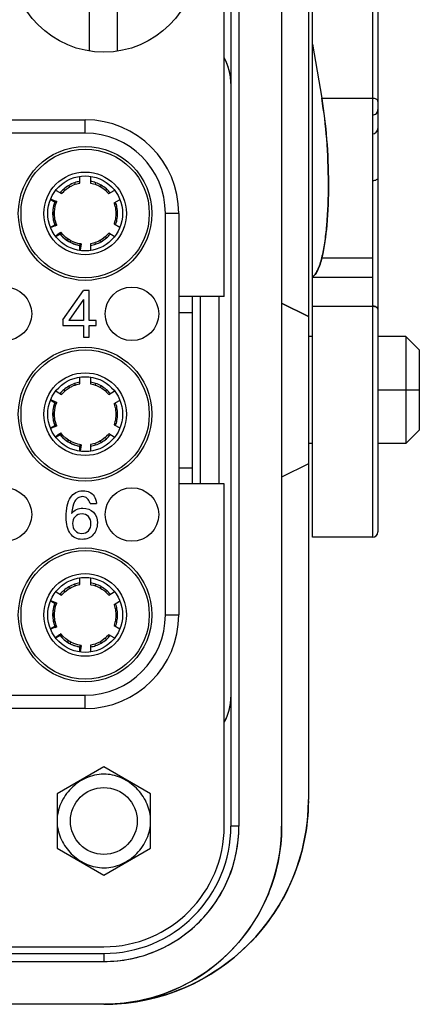
# Model space of a CAD drawing. Units: millimetres. Extents: x -1391 to 1188, y 0 to 1764.
# Drawn here: x 410 to 425, y 1520 to 1557 of the extents above; entities that cross this region are included whole.
import ezdxf

# ---------------------------------------------------------------- set-up
doc = ezdxf.new("R2010")
doc.units = ezdxf.units.MM
doc.header["$LTSCALE"] = 65.34
for name, color, linetype in [('ESF-1_5_1__DXF_CONTINUOUS_LINE', 7, 'CONTINUOUS'), ('HC_P-HB-1L_3DXF_CONTINUOUS_LINE', 7, 'CONTINUOUS'), ('HQ-008_0-FC_DXF_CONTINUOUS_LINE', 7, 'CONTINUOUS'), ('重载版外壳_DXF_CONTINUOUS_LINE', 7, 'CONTINUOUS')]:
    doc.layers.add(name, color=color, linetype=linetype)

msp = doc.modelspace()

# ---------------------------------------------------------------- linework, layer by layer
at = {"layer": 'ESF-1_5_1__DXF_CONTINUOUS_LINE', "color": 6, "linetype": 'Continuous'}
for p, q in [((411.781, 1551.084), (411.801, 1551.025)), ((411.974, 1551.07), (411.974, 1551.311)), ((412.374, 1551.31), (412.374, 1551.069)), ((412.566, 1551.084), (412.546, 1551.025)), ((411.084, 1550.797), (411.293, 1550.676)), ((411.375, 1550.849), (411.416, 1550.802)), ((411.559, 1550.982), (411.591, 1550.928)), ((412.971, 1550.851), (412.93, 1550.804)), ((413.055, 1550.676), (413.264, 1550.797)), ((411.037, 1550.362), (410.882, 1550.451)), ((411.07, 1550.259), (411.111, 1550.377)), ((413.255, 1550.33), (413.464, 1550.45)), ((410.959, 1549.986), (411.025, 1549.984)), ((411.025, 1549.984), (410.992, 1549.985)), ((411.024, 1549.939), (411.025, 1549.984)), ((413.365, 1550.167), (413.303, 1550.155)), ((410.982, 1549.702), (411.045, 1549.715)), ((411.045, 1549.715), (411.013, 1549.708)), ((411.045, 1549.715), (411.035, 1549.777)), ((413.364, 1549.7), (413.303, 1549.713)), ((413.325, 1549.928), (413.325, 1549.928)), ((410.885, 1549.423), (411.038, 1549.512)), ((411.339, 1549.145), (411.262, 1549.235)), ((413.255, 1549.543), (413.466, 1549.422)), ((411.237, 1549.165), (411.085, 1549.077)), ((411.61, 1548.863), (411.639, 1548.919)), ((411.639, 1548.919), (411.623, 1548.888)), ((412.564, 1548.788), (412.544, 1548.847)), ((412.742, 1548.936), (412.742, 1548.936)), ((412.969, 1549.021), (412.928, 1549.068)), ((413.265, 1549.076), (413.055, 1549.197)), ((411.974, 1548.563), (411.974, 1548.74)), ((412.374, 1548.804), (412.374, 1548.562)), ((411.974, 1543.57), (411.974, 1543.811)), ((412.374, 1543.81), (412.374, 1543.569)), ((411.375, 1543.349), (411.416, 1543.302)), ((411.559, 1543.482), (411.591, 1543.428)), ((411.781, 1543.584), (411.801, 1543.525)), ((412.566, 1543.584), (412.546, 1543.525)), ((412.971, 1543.351), (412.93, 1543.304)), ((411.084, 1543.297), (411.293, 1543.176)), ((413.055, 1543.176), (413.264, 1543.297)), ((411.037, 1542.862), (410.882, 1542.951)), ((411.07, 1542.759), (411.111, 1542.877)), ((413.255, 1542.83), (413.464, 1542.95)), ((413.365, 1542.667), (413.303, 1542.655)), ((410.959, 1542.486), (411.025, 1542.484)), ((411.025, 1542.484), (410.992, 1542.485)), ((411.024, 1542.439), (411.025, 1542.484)), ((411.045, 1542.215), (411.035, 1542.277)), ((413.325, 1542.428), (413.325, 1542.428)), ((410.885, 1541.923), (411.038, 1542.012)), ((410.982, 1542.202), (411.045, 1542.215)), ((411.045, 1542.215), (411.013, 1542.208)), ((413.255, 1542.043), (413.466, 1541.922)), ((413.364, 1542.2), (413.303, 1542.213)), ((411.237, 1541.665), (411.085, 1541.577)), ((411.339, 1541.645), (411.262, 1541.735)), ((412.969, 1541.521), (412.928, 1541.568)), ((413.265, 1541.576), (413.055, 1541.697)), ((411.61, 1541.363), (411.639, 1541.419)), ((411.639, 1541.419), (411.623, 1541.388)), ((411.974, 1541.063), (411.974, 1541.24)), ((412.374, 1541.304), (412.374, 1541.062)), ((412.564, 1541.288), (412.544, 1541.347)), ((412.742, 1541.436), (412.742, 1541.436)), ((411.559, 1535.982), (411.591, 1535.928)), ((411.781, 1536.084), (411.801, 1536.025)), ((411.974, 1536.07), (411.974, 1536.311)), ((412.374, 1536.31), (412.374, 1536.069)), ((412.566, 1536.084), (412.546, 1536.025)), ((411.084, 1535.797), (411.293, 1535.676)), ((411.375, 1535.849), (411.416, 1535.802)), ((412.971, 1535.851), (412.93, 1535.804)), ((413.055, 1535.676), (413.264, 1535.797)), ((411.037, 1535.362), (410.882, 1535.451)), ((411.07, 1535.259), (411.111, 1535.377)), ((413.255, 1535.33), (413.464, 1535.45)), ((410.959, 1534.986), (411.025, 1534.984)), ((411.025, 1534.984), (410.992, 1534.985)), ((411.024, 1534.939), (411.025, 1534.984)), ((413.365, 1535.167), (413.303, 1535.155)), ((413.325, 1534.928), (413.325, 1534.928)), ((410.885, 1534.423), (411.038, 1534.512)), ((410.982, 1534.702), (411.045, 1534.715)), ((411.045, 1534.715), (411.013, 1534.708)), ((411.045, 1534.715), (411.035, 1534.777)), ((413.255, 1534.543), (413.466, 1534.422)), ((413.364, 1534.7), (413.303, 1534.713)), ((411.237, 1534.165), (411.085, 1534.077)), ((411.339, 1534.145), (411.262, 1534.235)), ((413.264, 1534.076), (413.055, 1534.197)), ((411.61, 1533.863), (411.639, 1533.919)), ((411.639, 1533.919), (411.623, 1533.888)), ((412.374, 1533.804), (412.374, 1533.562)), ((412.564, 1533.788), (412.544, 1533.847)), ((412.742, 1533.936), (412.742, 1533.936)), ((412.969, 1534.021), (412.928, 1534.068)), ((411.974, 1533.563), (411.974, 1533.74))]:
    msp.add_line(p, q, dxfattribs=at)
at = {"layer": 'ESF-1_5_1__DXF_CONTINUOUS_LINE', "color": 7, "linetype": 'Continuous'}
for p, q in [((411.054, 1550.401), (410.89, 1550.468)), ((411.037, 1550.362), (411.094, 1550.329)), ((411.05, 1550.402), (411.111, 1550.377)), ((411.111, 1550.377), (411.081, 1550.389)), ((410.959, 1549.937), (410.963, 1549.937)), ((410.961, 1549.821), (410.966, 1549.821)), ((410.966, 1549.821), (410.969, 1549.821)), ((411.054, 1549.473), (410.892, 1549.406)), ((411.093, 1549.544), (411.038, 1549.512)), ((411.051, 1549.472), (411.111, 1549.497)), ((411.111, 1549.497), (411.081, 1549.484)), ((411.21, 1549.195), (411.262, 1549.235)), ((411.262, 1549.235), (411.236, 1549.215)), ((411.213, 1549.197), (411.074, 1549.091)), ((411.237, 1549.165), (411.294, 1549.198)), ((411.467, 1548.948), (411.468, 1548.949)), ((411.467, 1548.948), (411.477, 1548.942)), ((411.467, 1548.948), (411.477, 1548.942)), ((411.468, 1548.949), (411.47, 1548.953)), ((411.477, 1548.942), (411.516, 1548.917)), ((411.516, 1548.914), (411.552, 1548.969)), ((411.516, 1548.917), (411.518, 1548.916)), ((411.516, 1548.917), (411.518, 1548.916)), ((411.974, 1548.805), (411.974, 1548.74)), ((412.024, 1548.796), (411.993, 1548.56)), ((412.015, 1548.734), (412.024, 1548.796)), ((411.054, 1542.901), (410.89, 1542.968)), ((411.037, 1542.862), (411.094, 1542.829)), ((411.05, 1542.902), (411.111, 1542.877)), ((411.111, 1542.877), (411.081, 1542.889)), ((410.959, 1542.437), (410.963, 1542.437)), ((410.961, 1542.321), (410.966, 1542.321)), ((410.966, 1542.321), (410.969, 1542.321)), ((411.054, 1541.973), (410.892, 1541.906)), ((411.093, 1542.044), (411.038, 1542.012)), ((411.051, 1541.972), (411.111, 1541.997)), ((411.111, 1541.997), (411.081, 1541.984)), ((411.213, 1541.697), (411.074, 1541.591)), ((411.21, 1541.695), (411.262, 1541.735)), ((411.262, 1541.735), (411.236, 1541.715)), ((411.237, 1541.665), (411.294, 1541.698)), ((411.467, 1541.448), (411.468, 1541.449)), ((411.467, 1541.448), (411.477, 1541.442)), ((411.467, 1541.448), (411.476, 1541.442)), ((411.468, 1541.449), (411.47, 1541.453)), ((411.476, 1541.442), (411.516, 1541.417)), ((411.516, 1541.414), (411.552, 1541.469)), ((411.516, 1541.417), (411.518, 1541.416)), ((411.516, 1541.417), (411.518, 1541.416)), ((411.974, 1541.305), (411.974, 1541.24)), ((412.024, 1541.296), (411.993, 1541.06)), ((412.015, 1541.234), (412.024, 1541.296)), ((411.054, 1535.401), (410.89, 1535.468)), ((411.037, 1535.362), (411.094, 1535.329)), ((411.05, 1535.402), (411.111, 1535.377)), ((411.111, 1535.377), (411.081, 1535.389)), ((410.959, 1534.937), (410.963, 1534.937)), ((410.961, 1534.821), (410.966, 1534.821)), ((410.966, 1534.821), (410.969, 1534.821)), ((411.093, 1534.544), (411.038, 1534.512)), ((411.051, 1534.472), (411.111, 1534.497)), ((411.111, 1534.497), (411.081, 1534.484)), ((411.054, 1534.473), (410.892, 1534.406)), ((411.212, 1534.197), (411.074, 1534.091)), ((411.21, 1534.195), (411.262, 1534.235)), ((411.262, 1534.235), (411.236, 1534.215)), ((411.237, 1534.165), (411.294, 1534.198)), ((411.467, 1533.948), (411.468, 1533.949)), ((411.467, 1533.948), (411.476, 1533.942)), ((411.467, 1533.948), (411.476, 1533.942)), ((411.468, 1533.949), (411.47, 1533.953)), ((411.476, 1533.942), (411.516, 1533.917)), ((411.516, 1533.914), (411.552, 1533.969)), ((411.516, 1533.917), (411.518, 1533.916)), ((411.516, 1533.917), (411.518, 1533.916)), ((411.974, 1533.805), (411.974, 1533.74)), ((412.024, 1533.796), (411.993, 1533.56)), ((412.015, 1533.734), (412.024, 1533.796))]:
    msp.add_line(p, q, dxfattribs=at)
at = {"layer": 'ESF-1_5_1__DXF_CONTINUOUS_LINE', "color": 6, "linetype": 'Continuous'}
for points in [[(411.801, 1551.025), (411.864, 1551.044), (411.959, 1551.067), (411.974, 1551.07)], [(412.374, 1551.069), (412.392, 1551.066), (412.487, 1551.043), (412.546, 1551.025)], [(411.293, 1550.676), (411.305, 1550.689), (411.371, 1550.76), (411.416, 1550.802)], [(411.416, 1550.802), (411.462, 1550.84), (411.541, 1550.897), (411.591, 1550.928)], [(411.591, 1550.928), (411.647, 1550.959), (411.741, 1551.003), (411.801, 1551.025)], [(412.546, 1551.025), (412.603, 1551.004), (412.692, 1550.964), (412.742, 1550.937)], [(412.742, 1550.938), (412.798, 1550.904), (412.881, 1550.844), (412.93, 1550.804)], [(412.93, 1550.804), (412.978, 1550.76), (413.046, 1550.688), (413.055, 1550.676)], [(413.255, 1550.33), (413.262, 1550.312), (413.29, 1550.217), (413.303, 1550.155)], [(411.025, 1549.984), (411.036, 1550.105), (411.07, 1550.259)], [(413.303, 1550.155), (413.314, 1550.091), (413.323, 1549.989), (413.325, 1549.928)], [(411.035, 1549.777), (411.025, 1549.878), (411.024, 1549.939)], [(411.111, 1549.497), (411.088, 1549.559), (411.059, 1549.653), (411.045, 1549.715)], [(413.303, 1549.713), (413.288, 1549.65), (413.26, 1549.556), (413.255, 1549.543)], [(413.325, 1549.928), (413.323, 1549.867), (413.313, 1549.769), (413.303, 1549.713)], [(411.552, 1548.969), (411.453, 1549.04), (411.339, 1549.145)], [(411.639, 1548.919), (411.598, 1548.941), (411.551, 1548.97)], [(412.024, 1548.796), (411.904, 1548.819), (411.753, 1548.866), (411.639, 1548.919)], [(412.544, 1548.847), (412.483, 1548.828), (412.388, 1548.806), (412.374, 1548.804)], [(412.742, 1548.936), (412.688, 1548.907), (412.598, 1548.867), (412.544, 1548.847)], [(412.928, 1549.068), (412.878, 1549.026), (412.794, 1548.967), (412.742, 1548.936)], [(413.055, 1549.197), (413.043, 1549.182), (412.975, 1549.111), (412.928, 1549.068)], [(411.416, 1543.302), (411.462, 1543.34), (411.541, 1543.397), (411.591, 1543.428)], [(411.591, 1543.428), (411.647, 1543.459), (411.741, 1543.503), (411.801, 1543.525)], [(411.801, 1543.525), (411.863, 1543.544), (411.959, 1543.567), (411.974, 1543.57)], [(412.374, 1543.569), (412.392, 1543.566), (412.487, 1543.543), (412.546, 1543.525)], [(412.546, 1543.525), (412.603, 1543.504), (412.692, 1543.464), (412.742, 1543.437)], [(412.742, 1543.438), (412.798, 1543.404), (412.881, 1543.344), (412.93, 1543.304)], [(411.293, 1543.176), (411.305, 1543.189), (411.371, 1543.26), (411.416, 1543.302)], [(412.93, 1543.304), (412.978, 1543.26), (413.046, 1543.188), (413.055, 1543.176)], [(411.025, 1542.484), (411.036, 1542.605), (411.07, 1542.759)], [(413.255, 1542.83), (413.262, 1542.812), (413.29, 1542.717), (413.303, 1542.655)], [(413.303, 1542.655), (413.314, 1542.591), (413.323, 1542.489), (413.325, 1542.428)], [(411.035, 1542.277), (411.025, 1542.378), (411.024, 1542.439)], [(413.325, 1542.428), (413.323, 1542.367), (413.313, 1542.269), (413.303, 1542.213)], [(411.111, 1541.997), (411.088, 1542.059), (411.059, 1542.153), (411.045, 1542.215)], [(413.303, 1542.213), (413.288, 1542.15), (413.26, 1542.056), (413.255, 1542.043)], [(411.552, 1541.469), (411.453, 1541.54), (411.339, 1541.645)], [(412.928, 1541.568), (412.878, 1541.526), (412.794, 1541.467), (412.742, 1541.436)], [(413.055, 1541.697), (413.043, 1541.682), (412.975, 1541.611), (412.928, 1541.568)], [(411.639, 1541.419), (411.598, 1541.441), (411.551, 1541.47)], [(412.024, 1541.296), (411.904, 1541.319), (411.753, 1541.366), (411.639, 1541.419)], [(412.544, 1541.347), (412.483, 1541.328), (412.388, 1541.306), (412.374, 1541.304)], [(412.742, 1541.436), (412.688, 1541.407), (412.598, 1541.367), (412.544, 1541.347)], [(411.591, 1535.928), (411.647, 1535.959), (411.741, 1536.003), (411.801, 1536.025)], [(411.801, 1536.025), (411.863, 1536.044), (411.959, 1536.067), (411.974, 1536.07)], [(412.374, 1536.069), (412.392, 1536.066), (412.487, 1536.043), (412.546, 1536.025)], [(412.546, 1536.025), (412.603, 1536.004), (412.692, 1535.964), (412.742, 1535.937)], [(411.293, 1535.676), (411.304, 1535.689), (411.371, 1535.76), (411.416, 1535.802)], [(411.416, 1535.802), (411.462, 1535.84), (411.541, 1535.897), (411.591, 1535.928)], [(412.742, 1535.938), (412.798, 1535.904), (412.881, 1535.844), (412.93, 1535.804)], [(412.93, 1535.804), (412.978, 1535.76), (413.046, 1535.688), (413.055, 1535.676)], [(411.025, 1534.984), (411.036, 1535.105), (411.07, 1535.259)], [(413.255, 1535.33), (413.262, 1535.312), (413.29, 1535.217), (413.303, 1535.155)], [(411.035, 1534.777), (411.025, 1534.878), (411.024, 1534.939)], [(413.303, 1535.155), (413.314, 1535.091), (413.323, 1534.989), (413.325, 1534.928)], [(413.325, 1534.928), (413.323, 1534.867), (413.313, 1534.769), (413.303, 1534.713)], [(411.111, 1534.497), (411.088, 1534.559), (411.059, 1534.653), (411.045, 1534.715)], [(413.303, 1534.713), (413.288, 1534.65), (413.26, 1534.556), (413.255, 1534.543)], [(411.552, 1533.969), (411.453, 1534.04), (411.339, 1534.145)], [(413.055, 1534.197), (413.043, 1534.182), (412.975, 1534.111), (412.928, 1534.068)], [(411.639, 1533.919), (411.598, 1533.941), (411.551, 1533.97)], [(412.024, 1533.796), (411.904, 1533.819), (411.753, 1533.866), (411.639, 1533.919)], [(412.544, 1533.847), (412.483, 1533.828), (412.388, 1533.806), (412.374, 1533.804)], [(412.742, 1533.936), (412.688, 1533.907), (412.598, 1533.867), (412.544, 1533.847)], [(412.928, 1534.068), (412.878, 1534.026), (412.794, 1533.967), (412.742, 1533.936)]]:
    msp.add_lwpolyline(points, dxfattribs=at)
for centre, radius, start, end in [((412.176, 1549.932), 1.218, 108.921, 120.4235), ((412.174, 1549.937), 1.213, 99.4916, 108.9173), ((412.174, 1549.937), 1.213, 71.1299, 80.5074), ((412.172, 1549.931), 1.219, 60.4064, 71.1235), ((412.174, 1549.937), 1.213, 131.2316, 140.5074), ((412.18, 1549.929), 1.222, 120.5251, 131.2089), ((412.171, 1549.933), 1.218, 48.9209, 60.3133), ((412.174, 1549.937), 1.213, 39.4917, 48.9173), ((412.174, 1549.937), 1.213, 10.9737, 20.5074), ((412.17, 1549.936), 1.217, 359.6803, 10.9735), ((412.174, 1549.937), 1.213, 339.4917, 348.7634), ((412.168, 1549.938), 1.219, 348.771, 359.5929), ((412.172, 1549.943), 1.219, 288.7714, 299.5919), ((412.171, 1549.94), 1.218, 299.6851, 310.9715), ((412.174, 1549.937), 1.213, 310.9737, 320.5074), ((412.174, 1549.937), 1.213, 279.4916, 288.7634), ((412.174, 1542.437), 1.213, 131.2316, 140.5074), ((412.18, 1542.429), 1.222, 120.5251, 131.2089), ((412.176, 1542.432), 1.218, 108.921, 120.4235), ((412.174, 1542.437), 1.213, 99.4916, 108.9173), ((412.174, 1542.437), 1.213, 71.1299, 80.5074), ((412.172, 1542.431), 1.219, 60.4064, 71.1235), ((412.171, 1542.433), 1.218, 48.9209, 60.3133), ((412.174, 1542.437), 1.213, 39.4917, 48.9173), ((412.174, 1542.437), 1.213, 10.9737, 20.5074), ((412.17, 1542.436), 1.217, 359.6803, 10.9735), ((412.168, 1542.438), 1.219, 348.771, 359.5929), ((412.174, 1542.437), 1.213, 339.4917, 348.7634), ((412.171, 1542.44), 1.218, 299.6851, 310.9715), ((412.174, 1542.437), 1.213, 310.9737, 320.5074), ((412.174, 1542.437), 1.213, 279.4916, 288.7634), ((412.172, 1542.443), 1.219, 288.7714, 299.5919), ((412.18, 1534.929), 1.222, 120.5251, 131.2089), ((412.176, 1534.932), 1.218, 108.921, 120.4235), ((412.174, 1534.937), 1.213, 99.4916, 108.9173), ((412.174, 1534.937), 1.213, 71.1299, 80.5074), ((412.172, 1534.931), 1.219, 60.4064, 71.1235), ((412.171, 1534.933), 1.218, 48.9209, 60.3133), ((412.174, 1534.937), 1.213, 131.2316, 140.5074), ((412.174, 1534.937), 1.213, 39.4917, 48.9173), ((412.174, 1534.937), 1.213, 10.9737, 20.5074), ((412.168, 1534.938), 1.219, 348.771, 359.5929), ((412.17, 1534.936), 1.217, 359.6803, 10.9735), ((412.174, 1534.937), 1.213, 339.4917, 348.7634), ((412.174, 1534.937), 1.213, 310.9737, 320.5074), ((412.174, 1534.937), 1.213, 279.4916, 288.7634), ((412.172, 1534.943), 1.219, 288.7714, 299.5919), ((412.171, 1534.94), 1.218, 299.6851, 310.9715)]:
    msp.add_arc(centre, radius, start, end, dxfattribs=at)
at = {"layer": 'ESF-1_5_1__DXF_CONTINUOUS_LINE', "color": 7, "linetype": 'Continuous'}
for centre, radius, start, end in [((412.174, 1549.937), 1.213, 159.4917, 200.5074), ((412.193, 1549.929), 1.237, 157.5445, 159.4738), ((412.315, 1549.929), 1.358, 177.5636, 179.5407), ((412.173, 1549.931), 1.215, 179.6149, 179.9913), ((412.212, 1549.939), 1.253, 180.0769, 183.4765), ((412.193, 1549.938), 1.235, 183.4852, 183.7513), ((412.186, 1549.938), 1.228, 183.75, 185.4441), ((412.18, 1549.937), 1.221, 185.4455, 185.7209), ((412.171, 1549.936), 1.212, 185.7181, 191.1377), ((412.183, 1549.939), 1.225, 191.1703, 198.6726), ((412.182, 1549.938), 1.223, 198.6519, 200.4754), ((412.16, 1549.93), 1.2, 200.4738, 202.4231), ((412.189, 1549.949), 1.236, 217.588, 219.4766), ((412.177, 1549.939), 1.22, 219.4984, 234.1519), ((412.174, 1549.937), 1.213, 219.4915, 260.5074), ((412.177, 1549.941), 1.221, 234.192, 234.4426), ((412.178, 1549.942), 1.223, 234.4427, 234.9508), ((412.181, 1549.947), 1.229, 234.9525, 237.2267), ((412.17, 1549.939), 1.213, 239.9522, 240.5501), ((412.251, 1550.087), 1.382, 240.6174, 242.3346), ((412.171, 1549.931), 1.206, 242.2583, 248.7088), ((412.172, 1549.933), 1.209, 248.7279, 250.7935), ((412.179, 1549.954), 1.231, 250.7966, 255.1549), ((412.18, 1549.956), 1.233, 255.1497, 257.4961), ((412.176, 1549.942), 1.218, 257.4928, 260.45), ((412.172, 1549.917), 1.193, 260.4517, 262.4501), ((412.174, 1542.437), 1.213, 159.4917, 200.5074), ((412.193, 1542.429), 1.237, 157.5445, 159.4738), ((412.315, 1542.429), 1.358, 177.5636, 179.5407), ((412.173, 1542.431), 1.215, 179.6149, 179.9913), ((412.212, 1542.439), 1.253, 180.0769, 183.4765), ((412.193, 1542.438), 1.235, 183.4852, 183.7513), ((412.186, 1542.438), 1.228, 183.75, 185.4441), ((412.18, 1542.437), 1.221, 185.4455, 185.7209), ((412.171, 1542.436), 1.212, 185.7181, 191.1377), ((412.183, 1542.439), 1.225, 191.1703, 198.6726), ((412.182, 1542.438), 1.223, 198.6519, 200.4754), ((412.16, 1542.43), 1.2, 200.4738, 202.4231), ((412.189, 1542.449), 1.236, 217.588, 219.4766), ((412.177, 1542.439), 1.22, 219.4984, 234.1519), ((412.174, 1542.437), 1.213, 219.4915, 260.5074), ((412.177, 1542.441), 1.221, 234.192, 234.4426), ((412.178, 1542.442), 1.223, 234.4427, 234.9508), ((412.181, 1542.447), 1.229, 234.9525, 237.2267), ((412.169, 1542.439), 1.213, 239.9522, 240.5501), ((412.251, 1542.587), 1.382, 240.6174, 242.3346), ((412.171, 1542.431), 1.206, 242.2583, 248.7088), ((412.172, 1542.433), 1.209, 248.7279, 250.7935), ((412.179, 1542.454), 1.231, 250.7966, 255.1549), ((412.18, 1542.456), 1.233, 255.1497, 257.4961), ((412.176, 1542.442), 1.218, 257.4928, 260.45), ((412.172, 1542.417), 1.193, 260.4517, 262.4501), ((412.174, 1534.937), 1.213, 159.4917, 200.5074), ((412.193, 1534.929), 1.237, 157.5445, 159.4738), ((412.315, 1534.929), 1.358, 177.5636, 179.5407), ((412.173, 1534.931), 1.215, 179.6149, 179.9913), ((412.212, 1534.939), 1.253, 180.0769, 183.4765), ((412.193, 1534.938), 1.235, 183.4852, 183.7513), ((412.186, 1534.938), 1.228, 183.75, 185.4441), ((412.18, 1534.937), 1.221, 185.4455, 185.7209), ((412.171, 1534.936), 1.212, 185.7181, 191.1377), ((412.183, 1534.939), 1.225, 191.1703, 198.6726), ((412.181, 1534.938), 1.223, 198.6519, 200.4754), ((412.16, 1534.93), 1.2, 200.4738, 202.4231), ((412.189, 1534.949), 1.236, 217.588, 219.4766), ((412.177, 1534.939), 1.22, 219.4984, 234.1519), ((412.174, 1534.937), 1.213, 219.4915, 260.5074), ((412.177, 1534.941), 1.221, 234.192, 234.4426), ((412.178, 1534.942), 1.223, 234.4427, 234.9508), ((412.181, 1534.947), 1.229, 234.9525, 237.2267), ((412.169, 1534.939), 1.213, 239.9522, 240.5501), ((412.251, 1535.087), 1.382, 240.6174, 242.3346), ((412.171, 1534.931), 1.206, 242.2583, 248.7088), ((412.172, 1534.933), 1.209, 248.7279, 250.7935), ((412.179, 1534.954), 1.231, 250.7966, 255.1549), ((412.179, 1534.956), 1.233, 255.1497, 257.4961), ((412.176, 1534.942), 1.218, 257.4928, 260.45), ((412.172, 1534.917), 1.193, 260.4517, 262.4501)]:
    msp.add_arc(centre, radius, start, end, dxfattribs=at)
at = {"layer": 'ESF-1_5_1__DXF_CONTINUOUS_LINE', "color": 6, "linetype": 'Continuous'}
for points, knots in [([(412.742, 1550.938), (412.742, 1550.937), (412.743, 1550.939), (412.744, 1550.941), (412.747, 1550.945), (412.75, 1550.951), (412.755, 1550.958), (412.763, 1550.972), (412.769, 1550.983), (412.774, 1550.991)], [0, 0, 0, 0, 0.015777, 0.061938, 0.139008, 0.247342, 0.387278, 0.559147, 1, 1, 1, 1]), ([(413.387, 1549.929), (413.378, 1549.929), (413.365, 1549.929), (413.349, 1549.929), (413.341, 1549.928), (413.334, 1549.928), (413.329, 1549.928), (413.327, 1549.928), (413.325, 1549.928), (413.325, 1549.928)], [0, 0, 0, 0, 0.440808, 0.612651, 0.752568, 0.860894, 0.937973, 0.984166, 1, 1, 1, 1]), ([(412.774, 1548.883), (412.769, 1548.89), (412.763, 1548.901), (412.755, 1548.915), (412.75, 1548.922), (412.747, 1548.928), (412.744, 1548.932), (412.743, 1548.934), (412.742, 1548.936), (412.742, 1548.936)], [0, 0, 0, 0, 0.440807, 0.612651, 0.752567, 0.860894, 0.937973, 0.984165, 1, 1, 1, 1]), ([(412.742, 1543.438), (412.742, 1543.437), (412.743, 1543.439), (412.744, 1543.441), (412.747, 1543.445), (412.75, 1543.451), (412.755, 1543.458), (412.763, 1543.472), (412.769, 1543.483), (412.774, 1543.491)], [0, 0, 0, 0, 0.015777, 0.061938, 0.139008, 0.247342, 0.387278, 0.559147, 1, 1, 1, 1]), ([(413.387, 1542.429), (413.378, 1542.429), (413.365, 1542.429), (413.349, 1542.429), (413.341, 1542.428), (413.334, 1542.428), (413.329, 1542.428), (413.327, 1542.428), (413.325, 1542.428), (413.325, 1542.428)], [0, 0, 0, 0, 0.440808, 0.612651, 0.752568, 0.860894, 0.937973, 0.984166, 1, 1, 1, 1]), ([(412.774, 1541.383), (412.769, 1541.39), (412.763, 1541.401), (412.755, 1541.415), (412.75, 1541.422), (412.747, 1541.428), (412.744, 1541.432), (412.743, 1541.434), (412.742, 1541.436), (412.742, 1541.436)], [0, 0, 0, 0, 0.440807, 0.612651, 0.752567, 0.860894, 0.937973, 0.984165, 1, 1, 1, 1]), ([(412.742, 1535.938), (412.742, 1535.937), (412.743, 1535.939), (412.744, 1535.941), (412.747, 1535.945), (412.75, 1535.951), (412.755, 1535.958), (412.763, 1535.972), (412.769, 1535.983), (412.774, 1535.991)], [0, 0, 0, 0, 0.015777, 0.061938, 0.139008, 0.247342, 0.387278, 0.559147, 1, 1, 1, 1]), ([(413.387, 1534.929), (413.378, 1534.929), (413.365, 1534.929), (413.349, 1534.929), (413.341, 1534.928), (413.334, 1534.928), (413.329, 1534.928), (413.327, 1534.928), (413.325, 1534.928), (413.325, 1534.928)], [0, 0, 0, 0, 0.440808, 0.612651, 0.752568, 0.860894, 0.937973, 0.984166, 1, 1, 1, 1]), ([(412.774, 1533.883), (412.769, 1533.89), (412.763, 1533.901), (412.755, 1533.915), (412.75, 1533.922), (412.747, 1533.928), (412.744, 1533.932), (412.743, 1533.934), (412.742, 1533.936), (412.742, 1533.936)], [0, 0, 0, 0, 0.440807, 0.612651, 0.752567, 0.860894, 0.937973, 0.984165, 1, 1, 1, 1])]:
    msp.add_open_spline(points, degree=3, knots=knots, dxfattribs=at)
at = {"layer": 'ESF-1_5_1__DXF_CONTINUOUS_LINE', "color": 7, "linetype": 'Continuous'}
for points, knots in [([(411.035, 1550.363), (411.001, 1550.273), (410.971, 1550.147), (410.96, 1550.019), (410.959, 1549.986)], [0, 0, 0, 0, 0.748072, 1, 1, 1, 1]), ([(410.958, 1549.932), (410.958, 1549.928), (410.958, 1549.909), (410.958, 1549.891), (410.959, 1549.878)], [0, 0, 0, 0, 0.228789, 1, 1, 1, 1]), ([(410.959, 1549.878), (410.959, 1549.873), (410.959, 1549.854), (410.96, 1549.836), (410.961, 1549.821)], [0, 0, 0, 0, 0.225168, 1, 1, 1, 1]), ([(410.963, 1549.937), (410.972, 1549.937), (410.984, 1549.938), (410.999, 1549.938), (411.008, 1549.938), (411.014, 1549.938), (411.02, 1549.938), (411.022, 1549.939), (411.024, 1549.938), (411.024, 1549.939)], [0, 0, 0, 0, 0.440917, 0.61282, 0.752789, 0.861151, 0.938236, 0.984381, 1, 1, 1, 1]), ([(411.518, 1548.916), (411.522, 1548.914), (411.537, 1548.904), (411.551, 1548.896), (411.562, 1548.889)], [0, 0, 0, 0, 0.274409, 1, 1, 1, 1]), ([(411.035, 1542.863), (411.001, 1542.773), (410.971, 1542.647), (410.96, 1542.519), (410.959, 1542.486)], [0, 0, 0, 0, 0.748072, 1, 1, 1, 1]), ([(410.958, 1542.432), (410.958, 1542.428), (410.958, 1542.409), (410.958, 1542.391), (410.959, 1542.378)], [0, 0, 0, 0, 0.228789, 1, 1, 1, 1]), ([(410.959, 1542.378), (410.959, 1542.373), (410.959, 1542.354), (410.96, 1542.336), (410.961, 1542.321)], [0, 0, 0, 0, 0.225168, 1, 1, 1, 1]), ([(410.963, 1542.437), (410.972, 1542.437), (410.984, 1542.438), (410.999, 1542.438), (411.008, 1542.438), (411.014, 1542.438), (411.02, 1542.438), (411.022, 1542.439), (411.024, 1542.438), (411.024, 1542.439)], [0, 0, 0, 0, 0.440917, 0.61282, 0.752789, 0.861151, 0.938236, 0.984381, 1, 1, 1, 1]), ([(411.518, 1541.416), (411.522, 1541.414), (411.537, 1541.404), (411.551, 1541.396), (411.562, 1541.389)], [0, 0, 0, 0, 0.274409, 1, 1, 1, 1]), ([(411.035, 1535.363), (411.001, 1535.273), (410.971, 1535.147), (410.96, 1535.019), (410.959, 1534.986)], [0, 0, 0, 0, 0.748072, 1, 1, 1, 1]), ([(410.958, 1534.932), (410.958, 1534.928), (410.958, 1534.909), (410.958, 1534.891), (410.959, 1534.878)], [0, 0, 0, 0, 0.228789, 1, 1, 1, 1]), ([(410.959, 1534.878), (410.959, 1534.873), (410.959, 1534.854), (410.96, 1534.836), (410.961, 1534.821)], [0, 0, 0, 0, 0.225168, 1, 1, 1, 1]), ([(410.963, 1534.937), (410.972, 1534.937), (410.984, 1534.938), (410.999, 1534.938), (411.008, 1534.938), (411.014, 1534.938), (411.019, 1534.938), (411.022, 1534.939), (411.024, 1534.938), (411.024, 1534.939)], [0, 0, 0, 0, 0.440917, 0.61282, 0.752789, 0.861151, 0.938236, 0.984381, 1, 1, 1, 1]), ([(411.518, 1533.916), (411.522, 1533.914), (411.537, 1533.904), (411.551, 1533.896), (411.562, 1533.889)], [0, 0, 0, 0, 0.274409, 1, 1, 1, 1])]:
    msp.add_open_spline(points, degree=3, knots=knots, dxfattribs=at)
at = {"layer": 'HC_P-HB-1L_3DXF_CONTINUOUS_LINE', "color": 7, "linetype": 'Continuous'}
for p, q in [((422.924, 1576.906), (422.924, 1537.837)), ((423.124, 1576.792), (423.124, 1538.037)), ((420.674, 1537.837), (420.674, 1574.032)), ((417.624, 1559.637), (417.624, 1527.037)), ((417.924, 1559.637), (417.924, 1527.037)), ((419.524, 1559.637), (419.524, 1527.037)), ((420.524, 1558.637), (420.524, 1528.037)), ((420.674, 1556.261), (421.022, 1554.24)), ((421.022, 1554.24), (422.924, 1554.24)), ((421.029, 1548.284), (422.924, 1548.284)), ((419.524, 1546.587), (420.524, 1546.087)), ((420.524, 1546.087), (419.524, 1546.587)), ((420.674, 1546.475), (422.924, 1546.475)), ((420.524, 1546.087), (420.524, 1545.337)), ((420.674, 1545.337), (420.524, 1545.337)), ((424.174, 1545.337), (424.174, 1541.337)), ((424.674, 1544.837), (424.674, 1541.837)), ((424.674, 1543.337), (423.124, 1543.337)), ((420.674, 1541.337), (420.524, 1541.337)), ((420.524, 1541.337), (420.524, 1540.587)), ((420.524, 1540.587), (419.524, 1540.087)), ((417.924, 1527.037), (417.624, 1527.037)), ((399.474, 1522.287), (412.874, 1522.287)), ((412.874, 1522.287), (412.874, 1521.987)), ((399.474, 1521.987), (412.874, 1521.987)), ((412.874, 1520.387), (399.474, 1520.387))]:
    msp.add_line(p, q, dxfattribs=at)
at = {"layer": 'HC_P-HB-1L_3DXF_CONTINUOUS_LINE', "color": 6, "linetype": 'Continuous'}
for p, q in [((422.924, 1547.543), (420.674, 1547.543)), ((424.174, 1545.337), (423.124, 1545.337)), ((424.674, 1544.837), (424.174, 1545.337)), ((424.674, 1541.837), (424.174, 1541.337)), ((424.174, 1541.337), (423.124, 1541.337)), ((422.924, 1537.837), (420.674, 1537.837))]:
    msp.add_line(p, q, dxfattribs=at)
at = {"layer": 'HC_P-HB-1L_3DXF_CONTINUOUS_LINE', "color": 7, "linetype": 'Continuous'}
for centre, radius, start, end in [((415.624, 1554.787), 2, 359.9982, 28.6501), ((415.62, 1554.783), 2.005, 22.0612, 28.6382), ((415.675, 1554.805), 1.946, 15.0574, 22.0634), ((415.624, 1531.887), 2, 331.3468, 359.4254), ((415.635, 1531.881), 1.988, 331.3025, 344.9949), ((412.874, 1527.237), 1.75, 89.9992, 90.372), ((412.87, 1527.514), 1.472, 89.8453, 90.2838), ((412.874, 1528.037), 7.65, 270.3952, 0.0003), ((412.511, 1528.057), 8.014, 359.514, 359.8508), ((412.874, 1527.037), 6.65, 269.9996, 0.0003), ((412.874, 1527.037), 5.05, 269.9999, 359.9999), ((412.874, 1527.037), 4.75, 269.9995, 0.0004), ((412.451, 1527.064), 7.074, 359.5975, 359.7806), ((412.874, 1527.237), 1.75, 269.9993, 270.3623), ((412.878, 1526.959), 1.472, 269.8453, 270.2723), ((412.848, 1527.451), 7.064, 270.2149, 270.4206)]:
    msp.add_arc(centre, radius, start, end, dxfattribs=at)
at = {"layer": 'HC_P-HB-1L_3DXF_CONTINUOUS_LINE', "color": 6, "linetype": 'Continuous'}
for centre, end in [((422.924, 1553.816), 0.8398), ((422.924, 1553.114), 359.9999), ((422.924, 1538.037), 359.9999)]:
    msp.add_arc(centre, 0.2, 269.9999, end, dxfattribs=at)
at = {"layer": 'HC_P-HB-1L_3DXF_CONTINUOUS_LINE', "color": 7, "linetype": 'Continuous'}
for points in [[(417.624, 1554.787), (417.622, 1554.963), (417.6, 1555.14), (417.554, 1555.31)], [(422.924, 1546.475), (422.95, 1546.475), (422.976, 1546.472), (423.001, 1546.466)], [(423.001, 1546.466), (423.023, 1546.461), (423.046, 1546.453), (423.066, 1546.441)], [(423.109, 1546.404), (423.118, 1546.392), (423.124, 1546.376), (423.124, 1546.361)], [(417.555, 1531.367), (417.599, 1531.529), (417.621, 1531.698), (417.624, 1531.867)]]:
    msp.add_open_spline(points, degree=3, dxfattribs=at)
for points, knots in [([(421.029, 1548.284), (421.074, 1548.464), (421.147, 1548.865), (421.251, 1549.786), (421.293, 1551.086), (421.232, 1552.673), (421.111, 1553.736), (421.022, 1554.24)], [0, 0, 0, 0, 0.093034, 0.204116, 0.46471, 0.743876, 1, 1, 1, 1]), ([(421.022, 1554.24), (421.108, 1553.736), (421.231, 1552.674), (421.294, 1551.086), (421.243, 1549.602), (421.123, 1548.68), (421.029, 1548.283)], [0, 0, 0, 0, 0.256166, 0.535352, 0.795928, 1, 1, 1, 1]), ([(423.124, 1554.125), (423.124, 1554.159), (423.076, 1554.208), (422.999, 1554.234), (422.95, 1554.24), (422.924, 1554.24)], [0, 0, 0, 0, 0.405035, 0.687106, 1, 1, 1, 1]), ([(423.124, 1551.267), (423.124, 1551.234), (423.076, 1551.184), (422.999, 1551.159), (422.95, 1551.153), (422.924, 1551.153)], [0, 0, 0, 0, 0.405035, 0.687106, 1, 1, 1, 1]), ([(420.674, 1547.57), (420.712, 1547.592), (420.787, 1547.667), (420.922, 1547.902), (420.987, 1548.121), (421.029, 1548.284)], [0, 0, 0, 0, 0.162902, 0.379919, 1, 1, 1, 1]), ([(421.029, 1548.283), (420.988, 1548.121), (420.922, 1547.901), (420.787, 1547.666), (420.712, 1547.592), (420.674, 1547.57)], [0, 0, 0, 0, 0.621669, 0.838173, 1, 1, 1, 1]), ([(423.066, 1546.441), (423.056, 1546.447), (423.011, 1546.467), (422.962, 1546.475), (422.924, 1546.475)], [0, 0, 0, 0, 0.228742, 1, 1, 1, 1]), ([(423.124, 1546.361), (423.124, 1546.368), (423.118, 1546.403), (423.089, 1546.428), (423.066, 1546.441)], [0, 0, 0, 0, 0.219693, 1, 1, 1, 1]), ([(423.066, 1546.441), (423.07, 1546.439), (423.086, 1546.429), (423.101, 1546.415), (423.109, 1546.404)], [0, 0, 0, 0, 0.271914, 1, 1, 1, 1]), ([(412.863, 1528.987), (412.637, 1528.985), (412.183, 1528.879), (411.618, 1528.481), (411.224, 1527.912), (411.123, 1527.456), (411.124, 1527.231)], [0, 0, 0, 0, 0.249836, 0.499978, 0.750181, 1, 1, 1, 1]), ([(414.615, 1527.404), (414.592, 1527.615), (414.458, 1528.031), (414.058, 1528.541), (413.514, 1528.895), (413.086, 1528.986), (412.874, 1528.987)], [0, 0, 0, 0, 0.249847, 0.499995, 0.750121, 1, 1, 1, 1]), ([(420.524, 1527.989), (420.52, 1527.494), (420.418, 1526.5), (419.834, 1524.599), (418.425, 1522.489), (416.317, 1521.08), (414.416, 1520.494), (413.423, 1520.391), (412.927, 1520.387)], [0, 0, 0, 0, 0.125306, 0.250599, 0.5, 0.749401, 0.874694, 1, 1, 1, 1]), ([(412.885, 1525.487), (413.111, 1525.488), (413.565, 1525.594), (414.13, 1525.993), (414.525, 1526.561), (414.625, 1527.017), (414.624, 1527.243)], [0, 0, 0, 0, 0.249836, 0.499978, 0.75018, 1, 1, 1, 1]), ([(411.133, 1527.069), (411.156, 1526.858), (411.29, 1526.442), (411.69, 1525.933), (412.234, 1525.578), (412.662, 1525.487), (412.874, 1525.487)], [0, 0, 0, 0, 0.249847, 0.499995, 0.750121, 1, 1, 1, 1]), ([(412.874, 1521.987), (413.204, 1521.988), (413.866, 1522.051), (415.133, 1522.436), (416.539, 1523.372), (417.475, 1524.778), (417.859, 1526.045), (417.923, 1526.707), (417.924, 1527.037)], [0, 0, 0, 0, 0.125306, 0.250608, 0.500001, 0.749392, 0.874695, 1, 1, 1, 1]), ([(419.524, 1527.014), (419.521, 1526.581), (419.435, 1525.714), (418.928, 1524.055), (417.7, 1522.213), (415.859, 1520.984), (414.2, 1520.476), (413.332, 1520.39), (412.9, 1520.387)], [0, 0, 0, 0, 0.125306, 0.250604, 0.5, 0.749396, 0.874695, 1, 1, 1, 1])]:
    msp.add_open_spline(points, degree=3, knots=knots, dxfattribs=at)
at = {"layer": 'HQ-008_0-FC_DXF_CONTINUOUS_LINE', "color": 7, "linetype": 'Continuous'}
for p, q in [((417.374, 1546.837), (417.374, 1559.637)), ((412.34, 1556.003), (412.34, 1559.036)), ((413.389, 1556), (413.389, 1559.036)), ((408.474, 1553.437), (412.174, 1553.437)), ((412.174, 1552.937), (412.174, 1553.437)), ((412.174, 1552.937), (407.974, 1552.937)), ((415.674, 1549.937), (415.174, 1549.937)), ((415.174, 1534.937), (415.174, 1549.937)), ((415.674, 1549.937), (415.674, 1534.937)), ((411.334, 1545.967), (412.107, 1547.055)), ((412.32, 1547.055), (412.107, 1547.055)), ((412.32, 1545.941), (412.32, 1547.055)), ((412.107, 1546.719), (411.559, 1545.941)), ((412.107, 1546.719), (412.107, 1545.941)), ((417.374, 1546.837), (415.674, 1546.837)), ((416.174, 1546.837), (416.174, 1539.837)), ((416.474, 1546.837), (416.474, 1539.837)), ((417.174, 1546.837), (417.174, 1539.837)), ((411.334, 1545.967), (411.334, 1545.746)), ((412.107, 1545.941), (411.559, 1545.941)), ((412.581, 1545.941), (412.32, 1545.941)), ((412.581, 1545.746), (412.581, 1545.941)), ((415.674, 1546.237), (416.174, 1546.237)), ((411.334, 1545.746), (412.107, 1545.746)), ((412.107, 1545.746), (412.107, 1545.317)), ((412.32, 1545.746), (412.581, 1545.746)), ((412.32, 1545.317), (412.32, 1545.746)), ((412.107, 1545.317), (412.32, 1545.317)), ((415.674, 1540.437), (416.174, 1540.437)), ((417.374, 1539.837), (415.674, 1539.837)), ((417.374, 1527.037), (417.374, 1539.837)), ((412.359, 1539.094), (412.597, 1539.094)), ((415.174, 1534.937), (415.674, 1534.937)), ((406.974, 1531.937), (412.174, 1531.937)), ((412.174, 1531.437), (412.174, 1531.937)), ((412.174, 1531.437), (407.474, 1531.437)), ((412.874, 1529.257), (411.124, 1528.247)), ((414.624, 1528.247), (412.874, 1529.257)), ((411.124, 1528.247), (411.124, 1526.226)), ((414.624, 1526.226), (414.624, 1528.247)), ((411.124, 1526.226), (412.874, 1525.216)), ((412.874, 1525.216), (414.624, 1526.226)), ((399.474, 1522.537), (412.874, 1522.537))]:
    msp.add_line(p, q, dxfattribs=at)
for centre, radius in [((412.874, 1559.437), 3.475), ((412.174, 1549.937), 2.5), ((412.174, 1549.937), 2.4), ((412.174, 1549.937), 1.546), ((412.174, 1549.937), 1.4), ((409.174, 1546.187), 1), ((413.924, 1546.187), 1), ((412.174, 1542.437), 2.5), ((412.174, 1542.437), 2.4), ((412.174, 1542.437), 1.546), ((412.174, 1542.437), 1.4), ((409.174, 1538.687), 1), ((413.924, 1538.687), 1), ((412.174, 1534.937), 2.5), ((412.174, 1534.937), 2.4), ((412.174, 1534.937), 1.546), ((412.174, 1534.937), 1.4)]:
    msp.add_circle(centre, radius, dxfattribs=at)
for centre, radius, start, end in [((412.174, 1549.937), 3.5, 359.9998, 89.9998), ((412.174, 1549.937), 3, 359.9998, 89.9998), ((412.174, 1534.937), 3.5, 269.9998, 359.9998), ((412.174, 1534.937), 3, 269.9998, 359.9998), ((412.874, 1527.037), 4.5, 269.9998, 359.9998)]:
    msp.add_arc(centre, radius, start, end, dxfattribs=at)
for points in [[(411.464, 1538.59), (411.464, 1538.912), (411.518, 1539.158), (411.628, 1539.324)], [(411.628, 1539.324), (411.737, 1539.49), (411.891, 1539.575), (412.09, 1539.575)], [(411.89, 1539.297), (411.836, 1539.259), (411.792, 1539.206), (411.758, 1539.136)], [(412.064, 1539.355), (412.003, 1539.355), (411.944, 1539.335), (411.89, 1539.297)], [(412.359, 1539.094), (412.317, 1539.268), (412.219, 1539.355), (412.064, 1539.355)], [(412.09, 1539.575), (412.183, 1539.575), (412.265, 1539.557), (412.335, 1539.523)], [(412.335, 1539.523), (412.406, 1539.489), (412.464, 1539.439), (412.509, 1539.375)], [(412.509, 1539.375), (412.553, 1539.312), (412.582, 1539.218), (412.597, 1539.094)], [(411.758, 1539.136), (411.723, 1539.065), (411.693, 1538.929), (411.667, 1538.728)], [(411.667, 1538.728), (411.778, 1538.861), (411.919, 1538.928), (412.087, 1538.928)], [(412.087, 1538.928), (412.25, 1538.928), (412.381, 1538.876), (412.481, 1538.773)], [(411.618, 1537.974), (411.516, 1538.118), (411.464, 1538.323), (411.464, 1538.59)], [(411.798, 1538.607), (411.734, 1538.54), (411.702, 1538.454), (411.702, 1538.35)], [(412.056, 1538.708), (411.947, 1538.708), (411.861, 1538.674), (411.798, 1538.607)], [(412.297, 1538.608), (412.235, 1538.674), (412.155, 1538.708), (412.056, 1538.708)], [(412.392, 1538.353), (412.392, 1538.455), (412.36, 1538.541), (412.297, 1538.608)], [(412.481, 1538.773), (412.58, 1538.67), (412.63, 1538.54), (412.63, 1538.381)], [(411.702, 1538.35), (411.702, 1538.244), (411.733, 1538.156), (411.797, 1538.085)], [(412.297, 1538.083), (412.36, 1538.153), (412.392, 1538.243), (412.392, 1538.353)], [(412.63, 1538.381), (412.63, 1538.2), (412.579, 1538.052), (412.477, 1537.935)], [(412.059, 1537.759), (411.867, 1537.759), (411.721, 1537.83), (411.618, 1537.974)], [(411.797, 1538.085), (411.86, 1538.014), (411.944, 1537.979), (412.05, 1537.979)], [(412.05, 1537.979), (412.151, 1537.979), (412.233, 1538.013), (412.297, 1538.083)], [(412.477, 1537.935), (412.376, 1537.817), (412.236, 1537.759), (412.059, 1537.759)]]:
    msp.add_open_spline(points, degree=3, dxfattribs=at)
at = {"layer": '重载版外壳_DXF_CONTINUOUS_LINE', "color": 7, "linetype": 'Continuous'}
msp.add_circle((412.874, 1527.237), 1.25, dxfattribs=at)

doc.saveas('drawing.dxf')
